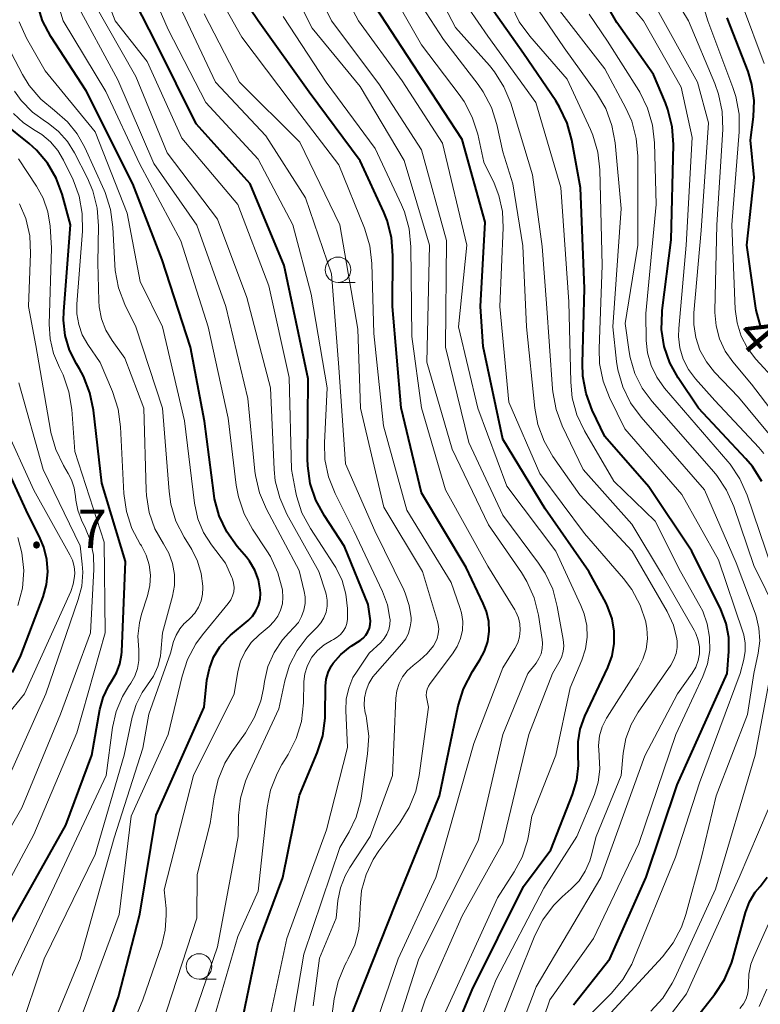
# Model space of a CAD drawing. Units: metres. Extents: x -62000 to -60337, y 22500 to 24000.
# Drawn here: x -61424 to -61352, y 22685 to 22781 of the extents above; entities that cross this region are included whole.
import ezdxf

# ---------------------------------------------------------------- set-up
doc = ezdxf.new("R2010")
doc.units = ezdxf.units.M
for name, color, linetype, lineweight in [('633100_広葉樹林', 7, 'Continuous', 13), ('710100_等高線(計曲線)', 7, 'Continuous', 40), ('710200_等高線(主曲線)', 7, 'Continuous', 13), ('731200_図化機測定による標高点', 7, 'Continuous', 40)]:
    doc.layers.add(name, color=color, linetype=linetype, lineweight=lineweight)
doc.styles.add('Style-WORKING', font='MS Gothic.ttf')

msp = doc.modelspace()

# ---------------------------------------------------------------- linework, layer by layer
at = {"layer": '633100_広葉樹林', "linetype": 'Continuous', "lineweight": 13}
for p, q in [((-61393.18, 22755.34), (-61391.513, 22755.34)), ((-61406.81, 22687.02), (-61405.143, 22687.02))]:
    msp.add_line(p, q, dxfattribs=at)
for centre in [(-61393.18, 22756.59), (-61406.81, 22688.27)]:
    msp.add_circle(centre, 1.25, dxfattribs=at)
at = {"layer": '710100_等高線(計曲線)', "linetype": 'Continuous', "lineweight": 40, "flags": 128}
for points, elevation in [([(-61402.99, 22680.87), (-61401, 22690.48), (-61398.59, 22697), (-61396.95, 22705.05), (-61395.21, 22709.23), (-61394.68, 22710.89), (-61394.45, 22712.62), (-61394.45, 22712.92), (-61394.4, 22715.76), (-61394.33, 22716.44), (-61394.15, 22717.09), (-61393.85, 22717.7), (-61393.65, 22718), (-61392.89, 22718.87), (-61391.99, 22719.6), (-61391.88, 22719.67), (-61391, 22720.24), (-61390.7, 22720.47), (-61390.44, 22720.75), (-61390.24, 22721.08), (-61390.1, 22721.43), (-61390.02, 22721.8), (-61390, 22722.17), (-61390.02, 22722.39), (-61390.23, 22723.77), (-61392.54, 22729.46), (-61394.51, 22732.46), (-61395.34, 22733.99), (-61395.9, 22735.64), (-61396.15, 22737.37), (-61396.17, 22738.05), (-61396.11, 22745.89), (-61398.46, 22757), (-61401.81, 22765), (-61407.09, 22770.91), (-61411, 22778.82), (-61414.46, 22785.54)], 420), ([(-61384.6, 22675), (-61380.02, 22685.98), (-61375, 22696.1), (-61372.29, 22699.71), (-61370.17, 22705.13), (-61369.75, 22706.53), (-61369.59, 22707.99), (-61369.63, 22709), (-61369.64, 22710.28), (-61369.43, 22711.53), (-61368.96, 22712.82), (-61366.72, 22717.59), (-61366.3, 22718.73), (-61366.08, 22719.93), (-61366.08, 22721.15), (-61366.28, 22722.35), (-61366.7, 22723.5), (-61366.89, 22723.89), (-61368.57, 22727), (-61372.85, 22733.15), (-61377, 22739.97), (-61378.93, 22749.07), (-61379.19, 22753), (-61378.75, 22761.25), (-61381, 22769.35), (-61386.39, 22777.61), (-61391, 22784.71)], 440), ([(-61418.35, 22675), (-61414.7, 22685.3), (-61412.61, 22693.39), (-61411, 22703.11), (-61406.32, 22713.68), (-61406.03, 22716.34), (-61405.8, 22717.49), (-61405.38, 22718.59), (-61404.77, 22719.6), (-61403.99, 22720.48), (-61403.71, 22720.74), (-61402, 22722.2), (-61401.58, 22722.63), (-61401.24, 22723.13), (-61400.98, 22723.68), (-61400.83, 22724.27), (-61400.78, 22724.88), (-61400.8, 22725.19), (-61400.99, 22726.19), (-61401.35, 22727.14), (-61401.87, 22728.01), (-61402.16, 22728.39), (-61403.07, 22729.46), (-61404.08, 22730.88), (-61404.83, 22732.46), (-61405.29, 22734.14), (-61405.37, 22734.68), (-61406.27, 22741.73), (-61407.64, 22749), (-61410.43, 22757.57), (-61413.32, 22765), (-61417.87, 22774.13), (-61421.34, 22779.47), (-61422.15, 22781.01), (-61422.72, 22782.79)], 410), ([(-61392.06, 22683), (-61387.46, 22694.54), (-61383.23, 22705), (-61381.38, 22713.83), (-61380.87, 22715.49), (-61379.99, 22717.2), (-61379.27, 22718.32), (-61378.81, 22719.2), (-61378.5, 22720.14), (-61378.37, 22721.12), (-61378.4, 22722.11), (-61378.61, 22723.08), (-61378.93, 22723.87), (-61380.62, 22727.38), (-61385, 22734.71), (-61387, 22743.05), (-61387.83, 22753), (-61387.79, 22758), (-61387.93, 22759.74), (-61388.37, 22761.43), (-61388.7, 22762.25), (-61391, 22767.26), (-61396.01, 22773.99), (-61401, 22781), (-61402.58, 22783.35)], 430), ([(-61370.07, 22684.49), (-61366.52, 22689), (-61362.97, 22697.03), (-61359.92, 22706.08), (-61355.02, 22717), (-61354.85, 22719.16), (-61354.86, 22720.54), (-61355.12, 22721.89), (-61355.64, 22723.26), (-61358.46, 22729), (-61362.7, 22735.3), (-61367, 22740.23), (-61368.24, 22742.81), (-61368.85, 22744.44), (-61369.17, 22746.16), (-61369.21, 22747.43), (-61369, 22754.75), (-61369.39, 22764.61), (-61370.24, 22769.29), (-61370.7, 22770.97), (-61371.44, 22772.54), (-61371.82, 22773.14), (-61375, 22777.8), (-61378.28, 22782.46)], 450), ([(-61351.6, 22735.81), (-61352.53, 22737.28), (-61353.19, 22738.05), (-61357.83, 22743), (-61359.83, 22746), (-61360.64, 22747.47), (-61361.18, 22749.06), (-61361.44, 22750.72), (-61361.4, 22752.4), (-61361.38, 22752.58), (-61360.49, 22759.51), (-61360.29, 22768.87), (-61360.41, 22770.61), (-61360.82, 22772.3), (-61361.07, 22772.96), (-61362.25, 22775.75), (-61365.84, 22780.85), (-61366.71, 22782.36)], 460), ([(-61351.71, 22750.95), (-61352.18, 22752.63), (-61352.24, 22753.04), (-61353.08, 22759), (-61352.35, 22765.65), (-61352.71, 22769.29), (-61352.42, 22771.58), (-61352.36, 22773.18), (-61352.58, 22774.76), (-61352.96, 22776.02), (-61355, 22781.31)], 470), ([(-61426.13, 22691), (-61419.87, 22702.13), (-61417.33, 22709), (-61416.53, 22713.46), (-61416.21, 22714.64), (-61415.7, 22715.74), (-61415.35, 22716.27), (-61414.89, 22717.07), (-61414.57, 22717.93), (-61414.4, 22718.84), (-61414.39, 22719.11), (-61414.02, 22727.98), (-61416.34, 22735.66), (-61417.16, 22742.82), (-61417.51, 22744.53), (-61418.15, 22746.15), (-61418.55, 22746.88), (-61418.84, 22747.36), (-61419.51, 22748.7), (-61419.93, 22750.14), (-61420.09, 22751.63), (-61420.07, 22752.48), (-61419.42, 22761), (-61420.24, 22764), (-61420.82, 22765.58), (-61421.67, 22767.04), (-61422.76, 22768.32), (-61423.47, 22768.96), (-61425.98, 22771)], 400), ([(-61425.1, 22717.1), (-61424.3, 22718.75), (-61422.1, 22724.53), (-61421.77, 22725.72), (-61421.64, 22726.96), (-61421.73, 22728.19), (-61422.03, 22729.39), (-61422.38, 22730.22), (-61423.76, 22733), (-61427, 22740.01)], 390), ([(-61361.23, 22679.19), (-61356.23, 22685.54), (-61355.28, 22687), (-61354.59, 22688.6), (-61354.46, 22689.03), (-61353.2, 22693.56), (-61352.81, 22694.59), (-61352.25, 22695.54), (-61351.79, 22696.11), (-61351.09, 22697.03)], 460)]:
    msp.add_lwpolyline(points, dxfattribs=dict(at, elevation=elevation))
at = {"layer": '710200_等高線(主曲線)', "linetype": 'Continuous', "lineweight": 13, "flags": 128}
for points, elevation in [([(-61417, 22673.71), (-61412.31, 22685), (-61410.47, 22690.38), (-61410.12, 22691.83), (-61410.02, 22693.31), (-61410.05, 22693.95), (-61410.23, 22695.77), (-61407.35, 22707), (-61403.38, 22715), (-61403, 22717.19), (-61402.73, 22718.21), (-61402.29, 22719.16), (-61401.69, 22720.03), (-61400.92, 22720.8), (-61399.94, 22721.61), (-61399.47, 22722.08), (-61399.09, 22722.61), (-61398.81, 22723.2), (-61398.64, 22723.84), (-61398.58, 22724.49), (-61398.63, 22725.14), (-61398.64, 22725.19), (-61399.09, 22726.88), (-61399.81, 22728.46), (-61400.17, 22729.04), (-61401.57, 22731.14), (-61402.4, 22732.67), (-61402.95, 22734.33), (-61403.16, 22735.48), (-61403.95, 22742.05), (-61405.92, 22751), (-61408.59, 22759.41), (-61412.65, 22767), (-61415.94, 22774.06), (-61420.13, 22781), (-61422.65, 22789.35)], 412), ([(-61396.77, 22712.28), (-61396.56, 22714.11), (-61396.52, 22716.2), (-61396.44, 22716.96), (-61396.22, 22717.68), (-61395.89, 22718.37), (-61395.74, 22718.59), (-61395.19, 22719.25), (-61394.53, 22719.81), (-61393.82, 22720.23), (-61393.61, 22720.33), (-61393.25, 22720.55), (-61392.93, 22720.82), (-61392.66, 22721.15), (-61392.46, 22721.51), (-61392.32, 22721.91), (-61392.25, 22722.33), (-61392.24, 22722.54), (-61392.25, 22723.36), (-61392.4, 22724.76), (-61392.78, 22726.12), (-61393.39, 22727.4), (-61393.58, 22727.69), (-61395.89, 22731.23), (-61396.72, 22732.76), (-61397.26, 22734.42), (-61397.36, 22734.9), (-61397.75, 22737), (-61397.97, 22746.03), (-61399.98, 22755), (-61403.01, 22762.99), (-61408.51, 22769.49), (-61411.9, 22777), (-61415.04, 22781), (-61417.74, 22788.11)], 418), ([(-61388.18, 22679.82), (-61385.26, 22689), (-61379.43, 22700.57), (-61377.03, 22711), (-61374.55, 22717), (-61373.75, 22718.02), (-61373.47, 22718.46), (-61373.26, 22718.94), (-61373.15, 22719.45), (-61373.12, 22719.97), (-61373.16, 22720.32), (-61373.53, 22722.73), (-61373.95, 22724.42), (-61374.65, 22726.02), (-61375.19, 22726.89), (-61378.43, 22731.57), (-61381.99, 22739), (-61384.46, 22747.54), (-61384.21, 22759), (-61386.69, 22767.31), (-61391, 22774.55), (-61395.71, 22780.29), (-61399.73, 22788.27)], 434), ([(-61384.63, 22685), (-61381, 22693.22), (-61377, 22700.4), (-61374.46, 22711), (-61372.14, 22717), (-61371.51, 22718.06), (-61371.26, 22718.58), (-61371.1, 22719.14), (-61371.04, 22719.71), (-61371.09, 22720.33), (-61371.67, 22723.58), (-61372.12, 22725.26), (-61372.85, 22726.84), (-61373.5, 22727.83), (-61377, 22732.51), (-61380.34, 22739.66), (-61382.64, 22749), (-61382.55, 22759.45), (-61385, 22768.35), (-61389.19, 22774.81), (-61393.81, 22781), (-61397.51, 22788.49)], 436), ([(-61394.32, 22701.68), (-61392.26, 22709.74), (-61392.42, 22713.36), (-61392.37, 22714.47), (-61392.13, 22715.56), (-61391.71, 22716.59), (-61391.31, 22717.24), (-61390.11, 22719), (-61388.99, 22720.05), (-61388.66, 22720.42), (-61388.39, 22720.84), (-61388.21, 22721.3), (-61388.1, 22721.79), (-61388.08, 22722.28), (-61388.09, 22722.39), (-61388.33, 22723.74), (-61388.82, 22725.04), (-61391.63, 22731), (-61393.47, 22734.65), (-61394.11, 22736.27), (-61394.46, 22737.98), (-61394.52, 22739.63), (-61394.25, 22745), (-61395.82, 22754.18), (-61397.62, 22761), (-61401, 22767.43), (-61406.13, 22773), (-61409.84, 22780.16), (-61413, 22787.47)], 422), ([(-61383, 22683.03), (-61377.55, 22695), (-61375.9, 22697.53), (-61375.12, 22699), (-61374.6, 22700.58), (-61374.5, 22701.08), (-61374.16, 22703), (-61371.82, 22709), (-61370.4, 22715.6), (-61369.26, 22718.3), (-61368.9, 22719.4), (-61368.75, 22720.55), (-61368.79, 22721.71), (-61369.03, 22722.85), (-61369.35, 22723.66), (-61371.8, 22729), (-61376.62, 22735.38), (-61379.45, 22743), (-61381.36, 22751), (-61380.53, 22759), (-61382.93, 22769), (-61386.89, 22775.11), (-61391.17, 22781), (-61393.89, 22786.11)], 438), ([(-61350.27, 22745.73), (-61352.19, 22747.81), (-61353.01, 22748.89), (-61353.63, 22750.09), (-61354.04, 22751.38), (-61354.22, 22752.73), (-61354.56, 22761), (-61353.83, 22770.12), (-61353.84, 22771.86), (-61354.15, 22773.58), (-61354.44, 22774.45), (-61356.91, 22781), (-61358.51, 22786.33)], 468), ([(-61393.56, 22685.08), (-61393.18, 22686.78), (-61392.51, 22688.39), (-61392.35, 22688.69), (-61392.17, 22689), (-61391.53, 22690.4), (-61391.15, 22691.9), (-61391.03, 22693.3), (-61391.02, 22694.07), (-61390.87, 22695.7), (-61390.43, 22697.27), (-61389.73, 22698.74), (-61389.17, 22699.6), (-61387.11, 22702.36), (-61386.2, 22703.85), (-61385.55, 22705.47), (-61385.22, 22706.98), (-61384.3, 22713.7), (-61384.48, 22714.52), (-61384.52, 22714.83), (-61384.51, 22715.15), (-61384.43, 22715.46), (-61384.31, 22715.76), (-61384.15, 22716.01), (-61381.94, 22718.92), (-61381.48, 22719.64), (-61381.16, 22720.43), (-61380.98, 22721.25), (-61380.95, 22722.1), (-61381.07, 22722.94), (-61381.22, 22723.46), (-61382.07, 22725.93), (-61386.43, 22733), (-61388.71, 22741.29), (-61389.65, 22750.35), (-61389.86, 22757.21), (-61390.07, 22758.94), (-61390.59, 22760.66), (-61393.11, 22766.89), (-61397.77, 22773), (-61402.61, 22779.39), (-61405.76, 22785)], 428), ([(-61381.98, 22676.02), (-61377.68, 22687), (-61373, 22695.93), (-61369.74, 22701), (-61368.03, 22705.13), (-61367.65, 22706.34), (-61367.49, 22707.6), (-61367.55, 22708.86), (-61367.57, 22709), (-61367.63, 22709.94), (-61367.52, 22710.87), (-61367.26, 22711.78), (-61366.84, 22712.62), (-61366.79, 22712.71), (-61363.75, 22717.48), (-61363.28, 22718.4), (-61362.97, 22719.38), (-61362.83, 22720.4), (-61362.88, 22721.43), (-61362.99, 22722.01), (-61362.99, 22722.05), (-61363.54, 22723.71), (-61364.37, 22725.24), (-61365.17, 22726.3), (-61369, 22730.73), (-61373.4, 22736.6), (-61376.41, 22743.59), (-61377.32, 22753), (-61376.99, 22760.71), (-61377.06, 22762.31), (-61377.41, 22763.88), (-61377.88, 22765.07), (-61378.87, 22767.13), (-61379.48, 22769.89), (-61380.01, 22771.55), (-61380.81, 22773.1), (-61381.3, 22773.79), (-61385, 22778.64), (-61388.74, 22785.26)], 442), ([(-61373.14, 22758.86), (-61374.09, 22765.91), (-61376.24, 22772.92), (-61376.9, 22774.54), (-61377.82, 22776.01), (-61378.33, 22776.63), (-61381.64, 22780.36), (-61383.46, 22783.8)], 446), ([(-61410.93, 22681.07), (-61407.02, 22693), (-61407, 22697.29), (-61405.71, 22702.29), (-61405.34, 22704.91), (-61404.95, 22706.61), (-61404.27, 22708.21), (-61403.59, 22709.31), (-61402.24, 22711.19), (-61401.36, 22712.7), (-61400.75, 22714.33), (-61400.5, 22715.51), (-61400.4, 22716.21), (-61400.05, 22717.67), (-61399.45, 22719.04), (-61398.62, 22720.29), (-61397.99, 22721), (-61397.5, 22721.5), (-61397.07, 22722.01), (-61396.75, 22722.58), (-61396.52, 22723.2), (-61396.41, 22723.85), (-61396.41, 22724.51), (-61396.5, 22725.05), (-61397, 22727.1), (-61400.2, 22733.11), (-61400.88, 22734.72), (-61401.27, 22736.41), (-61401.33, 22736.84), (-61402.02, 22743.98), (-61404.19, 22753), (-61407.03, 22760.97), (-61411.26, 22767), (-61414.77, 22775.23), (-61418.99, 22783)], 414), ([(-61402.74, 22704.78), (-61402.25, 22706.44), (-61402.02, 22706.99), (-61399, 22713.53), (-61398.41, 22716.27), (-61397.93, 22717.81), (-61397.19, 22719.26), (-61396.21, 22720.55), (-61395.82, 22720.96), (-61395.24, 22721.53), (-61394.86, 22721.97), (-61394.56, 22722.47), (-61394.35, 22723.02), (-61394.24, 22723.6), (-61394.24, 22724.19), (-61394.33, 22724.76), (-61394.4, 22725), (-61395.07, 22727), (-61398.19, 22732.62), (-61398.9, 22734.21), (-61399.33, 22735.9), (-61399.44, 22737.01), (-61399.81, 22745), (-61402.13, 22753.87), (-61405, 22761.54), (-61409.93, 22768.07), (-61413, 22775.54), (-61417.16, 22782.84)], 416), ([(-61391.4, 22702.9), (-61390.98, 22704.43), (-61390.92, 22704.77), (-61390.28, 22709.11), (-61390.17, 22710.85), (-61390.37, 22712.58), (-61390.43, 22712.86), (-61390.5, 22713.14), (-61390.6, 22713.87), (-61390.58, 22714.62), (-61390.43, 22715.34), (-61390.15, 22716.03), (-61389.76, 22716.66), (-61389.54, 22716.93), (-61386.91, 22719.91), (-61386.54, 22720.41), (-61386.26, 22720.96), (-61386.09, 22721.56), (-61386.02, 22722.17), (-61386.02, 22722.45), (-61386.19, 22723.68), (-61386.58, 22724.86), (-61386.74, 22725.21), (-61389.57, 22731), (-61392.45, 22737.55), (-61393.11, 22747), (-61393.82, 22756.18), (-61396.36, 22763.64), (-61400.27, 22769.73), (-61405.2, 22775), (-61409, 22783.03)], 424), ([(-61349, 22738.18), (-61353.9, 22744.1), (-61356.24, 22746.55), (-61357.05, 22747.57), (-61357.68, 22748.71), (-61358.1, 22749.94), (-61358.29, 22751.23), (-61358.28, 22752.38), (-61357.57, 22760.43), (-61356.85, 22771), (-61357.93, 22775), (-61362.37, 22783)], 464), ([(-61347.74, 22739), (-61352.63, 22745.37), (-61354.45, 22747.55), (-61355.21, 22748.62), (-61355.76, 22749.82), (-61356.1, 22751.09), (-61356.22, 22752.4), (-61356.21, 22752.56), (-61356.03, 22761), (-61355.45, 22770.36), (-61355.5, 22772.11), (-61355.85, 22773.81), (-61356.21, 22774.84), (-61358.79, 22781), (-61360, 22783)], 466), ([(-61364.32, 22729), (-61369.47, 22734.53), (-61372.1, 22738.28), (-61372.97, 22739.78), (-61373.57, 22741.42), (-61373.86, 22743), (-61374.68, 22751), (-61375.06, 22758.94), (-61376.02, 22765), (-61377, 22768.16), (-61377.61, 22770.85), (-61378.14, 22772.51), (-61378.95, 22774.05), (-61379.44, 22774.75), (-61382.84, 22779.16), (-61384.95, 22782.45)], 444), ([(-61375.79, 22675), (-61372.42, 22685), (-61368.11, 22691), (-61363.67, 22700.33), (-61360.04, 22711), (-61357.4, 22716.71), (-61356.95, 22717.95), (-61356.72, 22719.25), (-61356.73, 22720.57), (-61356.96, 22721.87), (-61357.41, 22723.11), (-61357.68, 22723.62), (-61359.59, 22727), (-61362.07, 22731.93), (-61366.14, 22735.86), (-61369.01, 22740.78), (-61369.75, 22742.36), (-61370.21, 22744.04), (-61370.36, 22745.57), (-61370.55, 22753.45), (-61371.34, 22764.66), (-61373.78, 22773), (-61378.5, 22779.5), (-61380.37, 22782.25)], 448), ([(-61365.04, 22741), (-61366.55, 22744.05), (-61367.18, 22745.68), (-61367.52, 22747.39), (-61367.57, 22748.87), (-61367.26, 22757), (-61367.49, 22766.38), (-61367.69, 22768.11), (-61368.18, 22769.79), (-61368.42, 22770.34), (-61370.71, 22775.29), (-61374.37, 22779.5), (-61375.4, 22780.91), (-61376.17, 22782.47)], 452), ([(-61360.3, 22690.58), (-61359.49, 22692.12), (-61359.06, 22693.37), (-61357.54, 22699), (-61356.1, 22705), (-61353.01, 22712.99), (-61352.39, 22717), (-61351.97, 22719), (-61351.82, 22720.21), (-61351.89, 22721.43), (-61352.16, 22722.61), (-61352.27, 22722.91), (-61354.14, 22727.86), (-61357.22, 22735), (-61363.45, 22742.12), (-61364.48, 22743.53), (-61365.25, 22745.1), (-61365.73, 22746.77), (-61365.86, 22747.6), (-61366.24, 22751), (-61365.41, 22762.59), (-61366, 22769.04), (-61366.32, 22770.75), (-61366.92, 22772.39), (-61367.84, 22773.95), (-61371, 22778.34), (-61373.5, 22782.06)], 454), ([(-61350.05, 22722.8), (-61352.4, 22727.6), (-61354.36, 22733.38), (-61355.06, 22734.97), (-61356.03, 22736.42), (-61356.32, 22736.77), (-61362.38, 22743.66), (-61363.34, 22744.97), (-61364.06, 22746.43), (-61364.52, 22748), (-61364.61, 22748.55), (-61365, 22751.33), (-61363.76, 22759), (-61363.77, 22767.74), (-61363.92, 22769.47), (-61364.37, 22771.16), (-61364.94, 22772.43), (-61367, 22776.29), (-61371.69, 22782.31)], 456), ([(-61351.41, 22738.56), (-61351.92, 22739.15), (-61356.22, 22743.78), (-61358.12, 22745.89), (-61358.8, 22746.81), (-61359.32, 22747.83), (-61359.65, 22748.92), (-61359.78, 22750.06), (-61359.76, 22750.84), (-61359.04, 22759), (-61358.43, 22769.57), (-61359.51, 22774.49), (-61363.23, 22781), (-61364.54, 22782.58)], 462), ([(-61351.38, 22776.82), (-61353.5, 22782.5)], 472), ([(-61418.18, 22683.82), (-61414.64, 22693.36), (-61413.46, 22703), (-61409.83, 22711), (-61408.48, 22716.73), (-61407.93, 22718.38), (-61407.11, 22719.92), (-61406.46, 22720.8), (-61403.94, 22723.85), (-61403.7, 22724.21), (-61403.52, 22724.6), (-61403.41, 22725.01), (-61403.38, 22725.44), (-61403.42, 22725.86), (-61403.54, 22726.28), (-61403.59, 22726.41), (-61404.2, 22727.8), (-61405.6, 22729.61), (-61406.38, 22730.82), (-61406.94, 22732.16), (-61407.27, 22733.69), (-61408.24, 22741.76), (-61410.41, 22751), (-61412.57, 22755.43), (-61413.85, 22762.15), (-61417, 22770.12), (-61421.91, 22776.09), (-61423.74, 22779.31), (-61424.46, 22780.9)], 408), ([(-61395.61, 22684.39), (-61395, 22689.07), (-61393.37, 22693), (-61393.19, 22694.75), (-61392.94, 22695.98), (-61392.49, 22697.15), (-61392.03, 22697.96), (-61390.01, 22701), (-61387.84, 22707), (-61387.51, 22714.58), (-61387.41, 22715.31), (-61387.19, 22716.02), (-61386.84, 22716.68), (-61386.39, 22717.27), (-61385.82, 22717.79), (-61385.14, 22718.31), (-61384.42, 22718.96), (-61383.82, 22719.72), (-61383.65, 22720), (-61383.46, 22720.43), (-61383.34, 22720.88), (-61383.3, 22721.34), (-61383.35, 22721.81), (-61383.42, 22722.1), (-61384.9, 22727), (-61388.68, 22733.32), (-61390.98, 22743), (-61391.25, 22750.75), (-61393, 22761), (-61396.91, 22769.09), (-61402.84, 22775), (-61406.31, 22781.69)], 426), ([(-61383.58, 22697), (-61379.87, 22710.13), (-61377, 22717.54), (-61375.83, 22719.44), (-61375.55, 22720), (-61375.37, 22720.6), (-61375.3, 22721.23), (-61375.34, 22721.86), (-61375.48, 22722.47), (-61375.73, 22723.04), (-61375.84, 22723.23), (-61378.49, 22727.51), (-61382.64, 22735), (-61385, 22743.04), (-61385.94, 22750.06), (-61386.03, 22758.85), (-61386.2, 22760.59), (-61386.67, 22762.27), (-61386.96, 22762.95), (-61389.52, 22768.48), (-61394.35, 22775), (-61398.57, 22781.43)], 432), ([(-61350.63, 22727.37), (-61353.06, 22734.49), (-61353.76, 22736.08), (-61354.73, 22737.53), (-61354.94, 22737.79), (-61361.15, 22744.99), (-61361.9, 22746.04), (-61362.46, 22747.2), (-61362.81, 22748.44), (-61362.94, 22749.65), (-61363, 22752.3), (-61361.99, 22763), (-61362.13, 22769.03), (-61362.32, 22770.76), (-61362.81, 22772.43), (-61363.58, 22774), (-61363.68, 22774.16), (-61366.75, 22779), (-61368.54, 22781.64)], 458), ([(-61422.33, 22679.67), (-61418.48, 22689), (-61415.13, 22700.87), (-61412.33, 22709.67), (-61411.75, 22713), (-61409.61, 22719), (-61409.3, 22720.12), (-61409.06, 22720.77), (-61408.71, 22721.37), (-61408.26, 22721.9), (-61408.15, 22722.01), (-61407.69, 22722.42), (-61407.23, 22722.92), (-61406.87, 22723.49), (-61406.61, 22724.11), (-61406.47, 22724.76), (-61406.43, 22725.39), (-61406.44, 22725.56), (-61406.59, 22726.81), (-61406.95, 22728.02), (-61407.52, 22729.15), (-61408.28, 22730.38), (-61409.07, 22731.94), (-61409.57, 22733.61), (-61409.75, 22734.85), (-61410.41, 22743), (-61413.02, 22750.98), (-61414.09, 22753.19), (-61414.71, 22754.82), (-61415.03, 22756.53), (-61415.07, 22757.06), (-61415.25, 22760.77), (-61415.49, 22762.5), (-61416.02, 22764.16), (-61416.12, 22764.38), (-61418, 22768.58), (-61418.75, 22769.92), (-61419.72, 22771.11), (-61421, 22772.2), (-61422.34, 22773.32), (-61423.46, 22774.65), (-61424.13, 22775.75), (-61425.95, 22779.22)], 406), ([(-61424.51, 22681.49), (-61421.99, 22689), (-61417, 22699.26), (-61414.17, 22709), (-61413.38, 22712.7), (-61412.99, 22713.96), (-61412.39, 22715.13), (-61411.85, 22715.88), (-61411.27, 22716.74), (-61410.85, 22717.68), (-61410.6, 22718.68), (-61410.55, 22719.1), (-61410.38, 22721), (-61409.41, 22724.57), (-61409.22, 22725.63), (-61409.22, 22726.71), (-61409.4, 22727.78), (-61409.77, 22728.8), (-61410.29, 22729.71), (-61411.13, 22731.19), (-61411.69, 22732.79), (-61411.97, 22734.46), (-61412, 22734.96), (-61412.23, 22743), (-61414.08, 22747.92), (-61415.34, 22749.66), (-61415.96, 22750.68), (-61416.38, 22751.79), (-61416.61, 22752.96), (-61416.65, 22753.54), (-61416.73, 22757.27), (-61416.67, 22760.9), (-61416.8, 22762.64), (-61417.22, 22764.33), (-61417.75, 22765.56), (-61419.01, 22768.06), (-61419.7, 22769.17), (-61420.58, 22770.16), (-61421.61, 22770.97), (-61421.87, 22771.13), (-61423.15, 22772.06), (-61424.25, 22773.19), (-61424.9, 22774.11)], 404), ([(-61426.27, 22685), (-61421, 22696.17), (-61415.93, 22707), (-61415.3, 22711.71), (-61414.95, 22713.27), (-61414.33, 22714.73), (-61413.73, 22715.72), (-61413.5, 22716.06), (-61413.1, 22716.74), (-61412.83, 22717.48), (-61412.7, 22718.26), (-61412.7, 22719.05), (-61412.73, 22719.32), (-61412.81, 22720.66), (-61412.66, 22721.98), (-61412.44, 22722.83), (-61411.86, 22724.62), (-61411.63, 22725.61), (-61411.58, 22726.63), (-61411.7, 22727.64), (-61412, 22728.61), (-61412.46, 22729.52), (-61412.53, 22729.61), (-61412.57, 22729.68), (-61413.39, 22731.21), (-61413.93, 22732.87), (-61414.18, 22734.66), (-61414.5, 22741.19), (-61414.74, 22742.92), (-61415.3, 22744.66), (-61416.52, 22747.48), (-61417.73, 22749.27), (-61418.26, 22750.2), (-61418.61, 22751.21), (-61418.79, 22752.27), (-61418.79, 22753.2), (-61418.24, 22760.36), (-61418.26, 22762.1), (-61418.58, 22763.81), (-61419.17, 22765.4), (-61420.09, 22767.33), (-61420.65, 22768.29), (-61421.38, 22769.15), (-61422.24, 22769.86), (-61422.88, 22770.25), (-61424.02, 22770.99), (-61425.02, 22771.92)], 402), ([(-61428.52, 22691), (-61423, 22701.22), (-61418.81, 22711.19), (-61416.02, 22721), (-61416.13, 22729.87), (-61419, 22738.78), (-61419.29, 22742.9), (-61419.57, 22744.62), (-61420.14, 22746.27), (-61420.43, 22746.86), (-61420.5, 22747), (-61421.08, 22748.38), (-61421.42, 22749.83), (-61421.5, 22751.26), (-61421.28, 22758.72), (-61421.42, 22760.86), (-61421.64, 22762.26), (-61422.1, 22763.61), (-61422.75, 22764.79), (-61424.52, 22767.48)], 398), ([(-61430.42, 22693), (-61424.19, 22703.81), (-61420.39, 22713), (-61417.46, 22721), (-61417.12, 22727.2), (-61417.16, 22728.61), (-61417.45, 22729.99), (-61417.94, 22731.22), (-61418.34, 22732.03), (-61418.71, 22733), (-61418.91, 22734.01), (-61418.94, 22734.34), (-61419.05, 22735.19), (-61419.32, 22735.99), (-61419.63, 22736.61), (-61420.1, 22737.39), (-61420.87, 22738.96), (-61421.35, 22740.64), (-61421.39, 22740.85), (-61422.83, 22749.17), (-61423.53, 22753), (-61423.34, 22758.18), (-61423.42, 22759.92), (-61423.81, 22761.62), (-61424.41, 22763.07)], 396), ([(-61378.02, 22675), (-61373.74, 22686.26), (-61367.39, 22697), (-61363.07, 22708.93), (-61359.87, 22715), (-61358.44, 22717.03), (-61358.09, 22717.62), (-61357.86, 22718.26), (-61357.74, 22718.93), (-61357.73, 22719.61), (-61357.85, 22720.28), (-61358.08, 22720.92), (-61358.24, 22721.23), (-61361.35, 22726.65), (-61364.35, 22731.65), (-61369.12, 22737), (-61371.18, 22741.27), (-61371.79, 22742.9), (-61372.12, 22744.61), (-61372.14, 22744.92), (-61372.72, 22753.28), (-61373.14, 22758.86)], 446), ([(-61427, 22703.49), (-61421.84, 22715), (-61418.65, 22724.24), (-61418.31, 22725.57), (-61418.22, 22726.93), (-61418.27, 22727.73), (-61418.48, 22729.52), (-61422.09, 22737), (-61424.49, 22745.51)], 394), ([(-61425.78, 22712.7), (-61423.92, 22715), (-61419.39, 22725.03), (-61419.14, 22725.76), (-61419.01, 22726.52), (-61419, 22726.86), (-61419.06, 22727.49), (-61419.22, 22728.11), (-61419.47, 22728.64), (-61423.01, 22734.99), (-61425.92, 22741.37)], 392), ([(-61368.39, 22683.62), (-61366.36, 22685.65), (-61365.24, 22686.98), (-61364.36, 22688.49), (-61364.15, 22688.97), (-61360.08, 22699), (-61357.73, 22706.27), (-61353.74, 22717), (-61353.37, 22718.37), (-61353.23, 22719.17), (-61353.23, 22719.98), (-61353.37, 22720.78), (-61353.46, 22721.08), (-61355.87, 22728.13), (-61359.46, 22734.54), (-61365.04, 22741)], 452), ([(-61424.57, 22723.66), (-61424.14, 22725.35), (-61424.01, 22727.09), (-61424.18, 22728.83), (-61424.59, 22730.33)], 388), ([(-61379.9, 22676.1), (-61375.61, 22687), (-61373.89, 22691.29), (-61373.1, 22692.84), (-61372.05, 22694.24), (-61371.21, 22695.08), (-61370.31, 22695.87), (-61369.54, 22696.67), (-61368.93, 22697.6), (-61368.48, 22698.61), (-61368.34, 22699.09), (-61367.86, 22701), (-61365.41, 22707), (-61365.21, 22709.19), (-61364.94, 22710.63), (-61364.43, 22712.01), (-61363.75, 22713.19), (-61360.54, 22717.82), (-61360.23, 22718.36), (-61360.02, 22718.95), (-61359.92, 22719.56), (-61359.92, 22720.18), (-61359.95, 22720.41), (-61360.27, 22721.72), (-61360.89, 22723.07), (-61364.32, 22729)], 444), ([(-61362.51, 22683.88), (-61361.33, 22685.16), (-61360.39, 22686.62), (-61360.15, 22687.11), (-61356.16, 22695.84), (-61352.27, 22709), (-61350.7, 22717.3)], 456), ([(-61424.96, 22650.65), (-61423.66, 22651.81), (-61422.7, 22652.44), (-61420.01, 22653.99), (-61416.53, 22657.47), (-61415.28, 22658.24), (-61414.86, 22658.55), (-61414.5, 22658.93), (-61414.21, 22659.37), (-61414.01, 22659.85), (-61413.88, 22660.36), (-61413.87, 22660.45), (-61413, 22667.88), (-61409.56, 22675), (-61405.98, 22681), (-61403, 22691.19), (-61401, 22695.64), (-61400.12, 22703.86), (-61399.79, 22705.57), (-61399.16, 22707.19), (-61398.68, 22708.06), (-61398.06, 22709.06), (-61397.27, 22710.61), (-61396.77, 22712.28)], 418), ([(-61427, 22650.34), (-61418.37, 22658.9), (-61417.25, 22660.23), (-61416.37, 22661.74), (-61415.77, 22663.37), (-61415.63, 22663.92), (-61414.33, 22670.06), (-61413.82, 22671.72), (-61413.03, 22673.27), (-61412.66, 22673.81), (-61408.76, 22679.24), (-61405, 22690.19), (-61402.98, 22701), (-61402.93, 22703.06), (-61402.74, 22704.78)], 416), ([(-61363.79, 22679.28), (-61359, 22685.59), (-61353.84, 22697), (-61351, 22703.66)], 458), ([(-61398.18, 22679.82), (-61396.53, 22689.47), (-61393, 22699.93), (-61392.09, 22701.46), (-61391.4, 22702.9)], 424), ([(-61424.64, 22645.9), (-61423.91, 22646.93), (-61423.02, 22647.83), (-61422.35, 22648.32), (-61420.36, 22649.64), (-61417.05, 22651.04), (-61415.51, 22651.85), (-61414.13, 22652.92), (-61413.51, 22653.56), (-61410.13, 22657.3), (-61409.47, 22658.18), (-61408.97, 22659.16), (-61408.65, 22660.21), (-61408.51, 22661.29), (-61408.51, 22661.38), (-61408.29, 22663.11), (-61407.78, 22664.78), (-61407.43, 22665.53), (-61402.63, 22675), (-61400.15, 22681.85), (-61398.19, 22691), (-61394.32, 22701.68)], 422), ([(-61353.77, 22684.13), (-61353.42, 22684.59), (-61353.16, 22685.1), (-61352.99, 22685.66), (-61352.92, 22686.23), (-61352.93, 22686.52), (-61352.89, 22687.51), (-61352.69, 22688.49), (-61352.44, 22689.15), (-61348.06, 22699)], 462), ([(-61391, 22678.12), (-61387.29, 22689), (-61383.58, 22697)], 432), ([(-61366.43, 22683.71), (-61361.36, 22689.2), (-61360.3, 22690.58)], 454), ([(-61351.86, 22684.34), (-61351.13, 22686.04)], 464), ([(-61394.57, 22677.43), (-61393.56, 22685.08)], 428), ([(-61388.51, 22673.49), (-61384.63, 22685)], 436)]:
    msp.add_lwpolyline(points, dxfattribs=dict(at, elevation=elevation))

# ---------------------------------------------------------------- texts
at = {"layer": '710100_等高線(計曲線)', "linetype": 'Continuous', "lineweight": 40, "style": 'Style-WORKING'}
msp.add_text('4', height=3.75, rotation=310, dxfattribs=at).set_placement((-61354.31, 22750.18, -9.999))
at = {"layer": '731200_図化機測定による標高点', "linetype": 'Continuous', "lineweight": 40, "style": 'Style-WORKING'}
for s, p in [('7', (-61418.71, 22729.31, -9.999)), ('.', (-61423.46, 22729.31, -9.999))]:
    msp.add_text(s, height=3.75, dxfattribs=at).set_placement(p)

doc.saveas('drawing.dxf')
